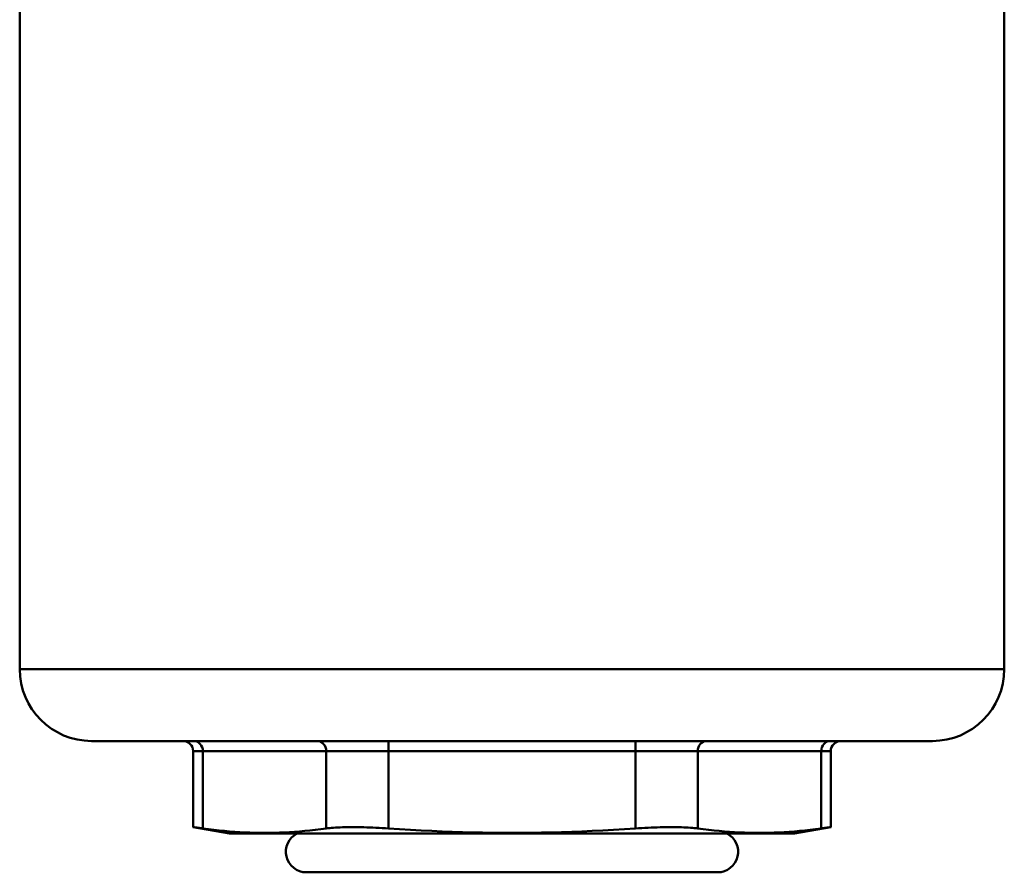
# Model space of a CAD drawing. Extents: x 48 to 440, y 0 to 361.
# Drawn here: x 389 to 436, y 151 to 192 of the extents above; entities that cross this region are included whole.
import ezdxf

# ---------------------------------------------------------------- set-up
doc = ezdxf.new("R2010")
doc.units = 0
doc.layers.add('AM_0', color=7, linetype='CONTINUOUS', lineweight=50)

# ---------------------------------------------------------------- blocks, each defined once
blk = doc.blocks.new('AS')
at = {"layer": 'AM_0'}
for p, q in [((242.63, 585.424), (242.63, 540.078)), ((290.53, 585.424), (290.53, 540.078)), ((242.63, 540.078), (290.53, 540.078)), ((287.03, 536.578), (246.13, 536.578)), ((260.575, 536.578), (260.575, 536.078)), ((272.584, 536.078), (272.584, 536.578)), ((251.071, 536.078), (251.071, 532.389)), ((251.54, 536.078), (251.071, 536.078)), ((251.54, 532.324), (251.54, 536.078)), ((251.54, 536.078), (257.544, 536.078)), ((257.544, 536.078), (257.544, 532.324)), ((260.575, 536.078), (257.544, 536.078)), ((260.575, 532.324), (260.575, 536.078)), ((260.575, 536.078), (272.584, 536.078)), ((272.584, 536.078), (272.584, 532.324)), ((275.615, 536.078), (272.584, 536.078)), ((275.615, 532.324), (275.615, 536.078)), ((275.615, 536.078), (281.62, 536.078)), ((281.62, 536.078), (281.62, 532.324)), ((282.088, 536.078), (281.62, 536.078)), ((282.088, 536.078), (282.088, 532.389)), ((252.83, 532.078), (251.071, 532.389)), ((280.33, 532.078), (282.088, 532.389)), ((280.33, 532.078), (252.83, 532.078)), ((256.58, 530.188), (276.58, 530.188))]:
    blk.add_line(p, q, dxfattribs=at)
at = {"layer": 'AM_0', "flags": 128}
for points in [[(251.54, 532.324), (251.502, 532.329), (251.465, 532.334), (251.431, 532.339), (251.397, 532.344), (251.366, 532.348), (251.336, 532.352), (251.307, 532.356), (251.28, 532.36), (251.255, 532.363), (251.231, 532.367), (251.209, 532.37), (251.189, 532.372), (251.17, 532.375), (251.153, 532.377), (251.137, 532.379), (251.123, 532.381), (251.111, 532.383), (251.1, 532.384), (251.091, 532.386), (251.084, 532.387), (251.078, 532.387), (251.074, 532.388), (251.072, 532.388), (251.071, 532.389)], [(251.54, 532.324), (251.809, 532.287), (252.074, 532.255), (252.333, 532.226), (252.589, 532.2), (252.841, 532.177), (253.089, 532.158), (253.335, 532.141), (253.579, 532.128), (253.821, 532.118), (254.062, 532.111), (254.302, 532.106), (254.542, 532.105), (254.781, 532.106), (255.021, 532.111), (255.262, 532.118), (255.504, 532.128), (255.748, 532.141), (255.994, 532.158), (256.243, 532.177), (256.495, 532.2), (256.75, 532.226), (257.01, 532.255), (257.274, 532.287), (257.544, 532.324)], [(260.575, 532.324), (260.421, 532.334), (260.267, 532.344), (260.113, 532.352), (259.961, 532.36), (259.81, 532.367), (259.661, 532.372), (259.514, 532.377), (259.369, 532.381), (259.228, 532.384), (259.09, 532.387), (258.955, 532.388), (258.825, 532.389), (258.698, 532.388), (258.574, 532.387), (258.452, 532.384), (258.333, 532.381), (258.219, 532.377), (258.108, 532.372), (258.001, 532.367), (257.899, 532.36), (257.802, 532.352), (257.71, 532.344), (257.624, 532.334), (257.544, 532.324)], [(260.575, 532.324), (261.114, 532.287), (261.643, 532.255), (262.163, 532.226), (262.674, 532.2), (263.177, 532.177), (263.675, 532.158), (264.167, 532.141), (264.655, 532.128), (265.139, 532.118), (265.62, 532.111), (266.1, 532.106), (266.58, 532.105), (267.059, 532.106), (267.539, 532.111), (268.02, 532.118), (268.505, 532.128), (268.992, 532.141), (269.485, 532.158), (269.982, 532.177), (270.486, 532.2), (270.997, 532.226), (271.516, 532.255), (272.045, 532.287), (272.584, 532.324)], [(275.615, 532.324), (275.535, 532.334), (275.449, 532.344), (275.357, 532.352), (275.26, 532.36), (275.158, 532.367), (275.052, 532.372), (274.941, 532.377), (274.826, 532.381), (274.707, 532.384), (274.586, 532.387), (274.461, 532.388), (274.334, 532.389), (274.204, 532.388), (274.069, 532.387), (273.931, 532.384), (273.79, 532.381), (273.645, 532.377), (273.498, 532.372), (273.349, 532.367), (273.198, 532.36), (273.046, 532.352), (272.892, 532.344), (272.738, 532.334), (272.584, 532.324)], [(275.615, 532.324), (275.885, 532.287), (276.149, 532.255), (276.409, 532.226), (276.664, 532.2), (276.916, 532.177), (277.165, 532.158), (277.411, 532.141), (277.655, 532.128), (277.897, 532.118), (278.138, 532.111), (278.378, 532.106), (278.617, 532.105), (278.857, 532.106), (279.097, 532.111), (279.338, 532.118), (279.58, 532.128), (279.824, 532.141), (280.07, 532.158), (280.319, 532.177), (280.57, 532.2), (280.826, 532.226), (281.086, 532.255), (281.35, 532.287), (281.62, 532.324)], [(282.088, 532.389), (282.088, 532.388), (282.085, 532.388), (282.081, 532.387), (282.075, 532.387), (282.068, 532.386), (282.059, 532.384), (282.048, 532.383), (282.036, 532.381), (282.022, 532.379), (282.006, 532.377), (281.989, 532.375), (281.97, 532.372), (281.95, 532.37), (281.928, 532.367), (281.904, 532.363), (281.879, 532.36), (281.852, 532.356), (281.824, 532.352), (281.794, 532.348), (281.762, 532.344), (281.729, 532.339), (281.694, 532.334), (281.657, 532.329), (281.62, 532.324)]]:
    blk.add_lwpolyline(points, dxfattribs=at)
at = {"layer": 'AM_0'}
for centre, radius, start, end in [((246.13, 540.078), 3.5, 180, 270), ((287.03, 540.078), 3.5, 270, 0), ((250.571, 536.078), 0.5, 0, 90), ((282.588, 536.078), 0.5, 90, 180), ((256.58, 531.188), 1, 117.1268, 270), ((276.58, 531.188), 1, 270, 62.8732)]:
    blk.add_arc(centre, radius, start, end, dxfattribs=at)
for centre, start_param, end_param in [((251.107, 536.078), 4.712389, 6.283185), ((257.111, 536.078), 4.712389, 6.283185), ((276.048, 536.078), 0, 1.570796), ((282.053, 536.078), 0, 1.570796)]:
    blk.add_ellipse(centre, major_axis=(0, 0.5), ratio=0.866025, start_param=start_param, end_param=end_param, dxfattribs=at)

msp = doc.modelspace()

# ---------------------------------------------------------------- block references
at = {"layer": 'AM_0'}
msp.add_blockref('AS', (145.921, -379.603), dxfattribs=at)

doc.saveas('drawing.dxf')
